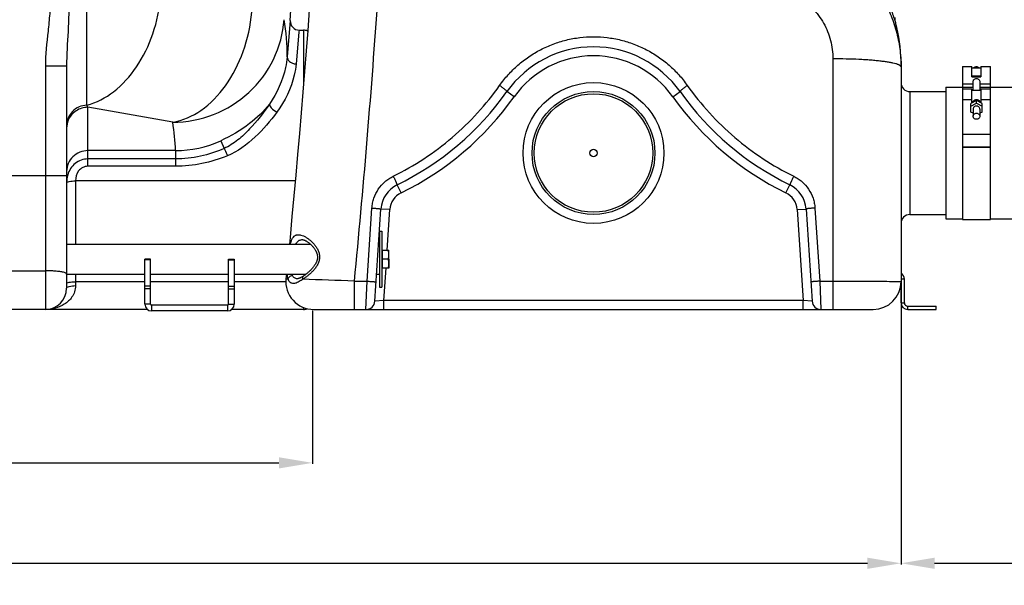
# Model space of a CAD drawing. Units: millimetres. Extents: x -2311 to 3772, y -319 to 3341.
# Drawn here: x 697 to 1578, y 1195 to 1701 of the extents above; entities that cross this region are included whole.
import ezdxf

# ---------------------------------------------------------------- set-up
doc = ezdxf.new("R2010")
doc.units = ezdxf.units.MM
doc.header["$LTSCALE"] = 46.255
doc.header["$PDMODE"] = 3
doc.header["$PDSIZE"] = 0.3125
doc.layers.get('0').update_dxf_attribs({"linetype": 'CONTINUOUS'})
doc.layers.get('Defpoints').update_dxf_attribs({"linetype": 'CONTINUOUS'})
for name, color, linetype in [('02___PRT_ALL_AXES', 7, 'CONTINUOUS'), ('BEZUG', 7, 'CONTINUOUS'), ('BEZUGSACHSEN', 7, 'CONTINUOUS'), ('RUNDUNGEN', 7, 'CONTINUOUS')]:
    doc.layers.add(name, color=color, linetype=linetype)
doc.layers.add('AM_5', color=3, linetype='CONTINUOUS', lineweight=25)
doc.styles.get("Standard").update_dxf_attribs({"font": 'txt', "width": 0.7})
doc.dimstyles.new('AM_DIN$0', dxfattribs={"dimtxt": 3.5, "dimasz": 2.5, "dimexe": 1, "dimexo": 1, "dimgap": 1.5, "dimtad": 1, "dimdsep": 46, "dimtxsty": 'STANDARD', "dimcen": 0, "dimclrd": 256, "dimclre": 256, "dimclrt": 2, "dimadec": 0, "dimazin": 2, "dimtp": 0.1, "dimtm": 0.1, "dimtfac": 0.71, "dimtdec": 3, "dimtmove": 0, "dimatfit": 3, "dimfxl": 1, "dimlwd": -1, "dimlwe": -1, "dimarcsym": 0})

# ---------------------------------------------------------------- blocks, each defined once
blk = doc.blocks.new('*D14')
at = {"layer": 'AM_5', "ltscale": 10, "transparency": 16777216}
for p, q in [((1485.72, 1473.16), (1485.72, 1213.86)), ((-1490.99, 1393.79), (-1490.99, 1213.86)), ((-1460.99, 1214.86), (1455.72, 1214.86))]:
    blk.add_line(p, q, dxfattribs=at)
for points in [[(-1460.99, 1219.86), (-1460.99, 1209.86), (-1490.99, 1214.86)], [(1455.72, 1219.86), (1455.72, 1209.86), (1485.72, 1214.86)]]:
    blk.add_solid(points, dxfattribs=at)
at = {"layer": 'Defpoints', "color": 0, "ltscale": 10, "transparency": 16777216}
for p in [(1485.72, 1474.16), (-1490.99, 1394.79), (1485.72, 1214.86)]:
    blk.add_point(p, dxfattribs=at)
at = {"layer": 'AM_5', "color": 2, "ltscale": 10, "transparency": 16777216, "insert": (-348.64, 1247.36), "char_height": 35, "attachment_point": 5}
blk.add_mtext(' 2977', dxfattribs=at)
blk = doc.blocks.new('*D15')
at = {"layer": 'AM_5', "ltscale": 10, "transparency": 16777216}
for p, q in [((2331.72, 1542.47), (2331.72, 1213.86)), ((1485.72, 1473.16), (1485.72, 1213.86)), ((1515.72, 1214.86), (2301.72, 1214.86))]:
    blk.add_line(p, q, dxfattribs=at)
for points in [[(1515.72, 1219.86), (1515.72, 1209.86), (1485.72, 1214.86)], [(2301.72, 1219.86), (2301.72, 1209.86), (2331.72, 1214.86)]]:
    blk.add_solid(points, dxfattribs=at)
at = {"layer": 'Defpoints', "color": 0, "ltscale": 10, "transparency": 16777216}
for p in [(2331.72, 1543.47), (1485.72, 1474.16), (2331.72, 1214.86)]:
    blk.add_point(p, dxfattribs=at)
at = {"layer": 'AM_5', "color": 2, "ltscale": 10, "transparency": 16777216, "insert": (1908.72, 1247.36), "char_height": 35, "attachment_point": 5}
blk.add_mtext('835', dxfattribs=at)
blk = doc.blocks.new('*D16')
at = {"layer": 'AM_5', "ltscale": 10, "transparency": 16777216}
for p, q in [((959.01, 1440.97), (959.01, 1303.72)), ((-1490.99, 1411.97), (-1490.99, 1303.72)), ((-1460.99, 1304.72), (929.01, 1304.72))]:
    blk.add_line(p, q, dxfattribs=at)
for points in [[(-1460.99, 1309.72), (-1460.99, 1299.72), (-1490.99, 1304.72)], [(929.01, 1309.72), (929.01, 1299.72), (959.01, 1304.72)]]:
    blk.add_solid(points, dxfattribs=at)
at = {"layer": 'Defpoints', "color": 0, "ltscale": 10, "transparency": 16777216}
for p in [(959.01, 1441.97), (-1490.99, 1412.97), (959.01, 1304.72)]:
    blk.add_point(p, dxfattribs=at)
at = {"layer": 'AM_5', "color": 2, "ltscale": 10, "transparency": 16777216, "insert": (-265.99, 1337.22), "char_height": 35, "attachment_point": 5}
blk.add_mtext('2450', dxfattribs=at)
blk = doc.blocks.new('*D27')
at = {"layer": 'AM_5', "ltscale": 10, "transparency": 16777216}
for p, q in [((887.03, 3341.44), (2501.43, 3341.44)), ((2500.43, 1471.77), (2500.43, 3311.44)), ((2042.22, 1441.77), (2501.43, 1441.77))]:
    blk.add_line(p, q, dxfattribs=at)
for points in [[(2495.43, 3311.44), (2505.43, 3311.44), (2500.43, 3341.44)], [(2495.43, 1471.77), (2505.43, 1471.77), (2500.43, 1441.77)]]:
    blk.add_solid(points, dxfattribs=at)
at = {"layer": 'Defpoints', "color": 0, "ltscale": 10, "transparency": 16777216}
for p in [(886.03, 3341.44), (2500.43, 3341.44), (2041.22, 1441.77)]:
    blk.add_point(p, dxfattribs=at)
at = {"layer": 'AM_5', "color": 2, "ltscale": 10, "transparency": 16777216, "insert": (2467.93, 2391.6), "char_height": 35, "attachment_point": 5, "rotation": 90}
blk.add_mtext('1880', dxfattribs=at)

msp = doc.modelspace()

# ---------------------------------------------------------------- linework, layer by layer
at = {"color": 9, "linetype": 'Continuous'}
for p, q in [((757.14, 1624.793), (757.14, 1964.871)), ((947.144, 1691.968), (946.964, 1690.002)), ((951.005, 1691.968), (951.005, 1643.757)), ((946.964, 1690.002), (944.373, 1661.71)), ((739.005, 1659.598), (720.005, 1659.598)), ((720.005, 1659.598), (720.005, 1441.968)), ((1540.721, 1644.024), (1550.221, 1644.024)), ((1540.721, 1640.866), (1550.221, 1640.866)), ((1556.221, 1644.024), (1565.721, 1644.024)), ((1556.221, 1640.866), (1565.721, 1640.866)), ((833.979, 1609.46), (758.005, 1622.856)), ((758.005, 1570.09), (758.005, 1622.856)), ((1549.221, 1629.489), (1540.721, 1629.489)), ((1565.721, 1629.489), (1557.221, 1629.489)), ((876.876, 1592.923), (879.956, 1586.052)), ((836.531, 1584.135), (758.005, 1584.135)), ((836.531, 1584.135), (836.531, 1576.632)), ((836.531, 1576.632), (758.005, 1576.632)), ((836.531, 1570.09), (758.005, 1570.09)), ((836.531, 1576.632), (836.531, 1570.09)), ((669.005, 1561.807), (739.005, 1561.807)), ((943.615, 1556.999), (747.005, 1557.004)), ((747.005, 1557.004), (747.005, 1500.419)), ((814.005, 1486.513), (809.005, 1486.513)), ((884.005, 1486.513), (889.005, 1486.513)), ((688.005, 1476.615), (720.005, 1476.615)), ((747.005, 1473.519), (747.005, 1463.284)), ((809.005, 1466.759), (747.005, 1466.759)), ((814.005, 1462.85), (809.005, 1462.85)), ((884.005, 1466.759), (814.005, 1466.759)), ((884.005, 1462.85), (889.005, 1462.85)), ((935.289, 1466.759), (889.005, 1466.759)), ((1488.721, 1468.969), (1485.721, 1468.969)), ((814.005, 1460.306), (809.005, 1460.306)), ((884.005, 1460.306), (889.005, 1460.306)), ((814.005, 1446.719), (809.005, 1446.719)), ((815.005, 1445.719), (815.005, 1440.719)), ((883.005, 1445.719), (883.005, 1440.719)), ((884.005, 1446.719), (889.005, 1446.719)), ((1485.721, 1447.969), (1488.721, 1447.969)), ((951.005, 1443.709), (951.005, 1441.968)), ((1491.721, 1441.969), (1491.721, 1444.969))]:
    msp.add_line(p, q, dxfattribs=at)
at = {"color": 7, "linetype": 'Continuous'}
for p, q in [((939.161, 1700.503), (936.394, 1668.18)), ((739.005, 1659.598), (739.005, 1460.968)), ((1540.721, 1659.274), (1549.221, 1659.274)), ((1540.721, 1659.274), (1540.721, 1638.989)), ((1549.221, 1650.177), (1549.221, 1659.274)), ((1549.221, 1658.274), (1557.221, 1658.274)), ((1557.221, 1659.274), (1565.721, 1659.274)), ((1557.221, 1659.274), (1557.221, 1650.177)), ((1565.721, 1522.469), (1565.721, 1659.274)), ((1557.221, 1650.661), (1549.221, 1650.661)), ((1549.221, 1650.177), (1557.221, 1650.177)), ((1525.721, 1640.969), (1540.721, 1640.969)), ((1549.221, 1638.989), (1540.721, 1638.989)), ((1540.721, 1638.988), (1540.721, 1522.469)), ((1549.221, 1626.923), (1549.221, 1638.988)), ((1550.221, 1637.989), (1550.221, 1645.759)), ((1556.221, 1645.759), (1556.221, 1637.989)), ((1565.721, 1638.989), (1557.221, 1638.989)), ((1557.221, 1638.988), (1557.221, 1626.923)), ((1565.721, 1640.969), (1605.721, 1640.969)), ((1493.721, 1636.969), (1525.721, 1636.969)), ((1557.221, 1637.989), (1549.221, 1637.989)), ((1553.221, 1629.016), (1548.221, 1626.4)), ((1548.221, 1623.864), (1553.221, 1626.48)), ((1548.221, 1618.631), (1548.221, 1626.4)), ((1558.221, 1626.4), (1553.221, 1629.016)), ((1553.221, 1626.48), (1553.221, 1629.016)), ((1553.221, 1626.48), (1558.221, 1623.864)), ((1558.221, 1618.631), (1558.221, 1626.4)), ((1550.221, 1617.585), (1548.221, 1618.631)), ((1550.221, 1621.248), (1550.221, 1614.908)), ((1556.221, 1621.248), (1556.221, 1614.908)), ((1558.221, 1618.631), (1556.221, 1617.585)), ((1540.721, 1598.701), (1565.721, 1598.701)), ((1565.721, 1587.242), (1540.721, 1587.242)), ((1540.721, 1587.154), (1565.721, 1587.154)), ((1493.721, 1526.969), (1525.721, 1526.969)), ((1525.721, 1522.969), (1540.721, 1522.969)), ((1540.721, 1522.469), (1565.721, 1522.469)), ((1565.721, 1522.969), (1605.721, 1522.969)), ((1019.005, 1511.969), (1021.005, 1511.969)), ((1019.005, 1511.969), (1019.005, 1461.969)), ((1021.005, 1511.969), (1021.005, 1461.969)), ((739.005, 1500.419), (957.19, 1500.419)), ((1018.221, 1500.419), (1019.005, 1500.419)), ((814.005, 1486.969), (809.005, 1486.969)), ((809.005, 1446.719), (809.005, 1486.969)), ((814.005, 1446.719), (814.005, 1486.969)), ((884.005, 1486.969), (889.005, 1486.969)), ((884.005, 1446.719), (884.005, 1486.969)), ((889.005, 1486.969), (889.005, 1446.719)), ((1027.405, 1486.969), (1027.405, 1479.012)), ((739.005, 1473.519), (809.005, 1473.519)), ((814.005, 1473.519), (884.005, 1473.519)), ((889.005, 1473.519), (953.23, 1473.519)), ((1016.467, 1473.519), (1019.005, 1473.519)), ((1485.721, 1447.969), (1485.721, 1466.969)), ((1488.721, 1447.969), (1488.721, 1468.969)), ((1019.005, 1461.969), (1021.005, 1461.969)), ((883.005, 1445.719), (815.005, 1445.719)), ((811.345, 1441.968), (-1482.995, 1441.968)), ((883.005, 1440.719), (815.005, 1440.719)), ((951.005, 1441.968), (886.665, 1441.968)), ((1491.721, 1444.969), (1517.221, 1444.969)), ((1491.721, 1441.969), (1517.221, 1441.969)), ((1517.221, 1441.969), (1517.221, 1444.969))]:
    msp.add_line(p, q, dxfattribs=at)
msp.add_circle((1210.505, 1581.969), 3.329, dxfattribs=at)
for centre, radius, start, end in [((-5676.828, 2143.936), 6630.833, 356.1655241, 3.9907531), ((947.144, 1699.968), 8, 176.161333, 270.000357), ((951.005, 1683.968), 8, 62.575184, 90), ((1482.721, 1468.969), 6, 0, 59.961703), ((720.005, 1460.968), 19, 270, 360), ((815.005, 1446.719), 6, 180, 270), ((815.005, 1446.719), 1, 180, 270), ((883.005, 1446.719), 6, 270, 360), ((883.005, 1446.719), 1, 270, 360), ((1491.721, 1447.969), 6, 180, 270), ((1491.721, 1447.969), 3, 180, 270), ((951.005, 1449.968), 8, 270, 294.038665)]:
    msp.add_arc(centre, radius, start, end, dxfattribs=at)
at = {"color": 9, "linetype": 'Continuous'}
for centre, radius, start, end in [((735.258, 1668.29), 201.136, 359.968743, 9.435988), ((636.489, 1576.773), 200.177, 2.107765, 9.398011), ((836.566, 1680.985), 96.85, 269.979143, 294.596042), ((762.745, 1555.671), 23.72, 163.320378, 171.860913), ((764.655, 1555.394), 25.65, 171.851913, 180.033359)]:
    msp.add_arc(centre, radius, start, end, dxfattribs=at)
for points, knots in [([(724.473, 1722.293), (724.472, 1717.053), (724.013, 1706.569), (721.808, 1685.739), (720.005, 1670.074), (720.005, 1659.598)], [0, 0, 0, 0, 0.250041, 0.5001029, 1, 1, 1, 1]), ([(741.239, 1722.293), (741.239, 1711.742), (740.424, 1690.839), (739.005, 1669.959), (739.005, 1659.598)], [0, 0, 0, 0, 0.5045727, 1, 1, 1, 1]), ([(757.14, 1624.793), (765.756, 1627.029), (783.023, 1636.251), (803.227, 1659.004), (817.586, 1688.607), (822.287, 1710.87), (823.295, 1722.293)], [0, 0, 0, 0, 0.2147301, 0.4573055, 0.7234011, 1, 1, 1, 1]), ([(833.979, 1609.46), (842.983, 1611), (861.432, 1619.369), (883.139, 1642.222), (898.605, 1672.774), (903.637, 1695.998), (904.69, 1707.941)], [0, 0, 0, 0, 0.2125197, 0.4539486, 0.7210608, 1, 1, 1, 1]), ([(833.979, 1609.46), (846.389, 1609.522), (871.394, 1614.29), (903.561, 1634.396), (926.188, 1664.66), (932.768, 1689.049), (933.673, 1701.265)], [0, 0, 0, 0, 0.2514457, 0.5022897, 0.7518137, 1, 1, 1, 1]), ([(936.394, 1668.18), (936.114, 1664.942), (933.786, 1649.883), (927.246, 1635.556), (920.477, 1625.694)], [0, 0, 0, 0, 0.2136767, 1, 1, 1, 1]), ([(936.394, 1668.179), (936.346, 1667.379), (936.756, 1665.638), (938.58, 1663.544), (941.245, 1662.14), (943.31, 1661.752), (944.373, 1661.71)], [0, 0, 0, 0, 0.2130924, 0.4506874, 0.7173357, 1, 1, 1, 1]), ([(944.373, 1661.71), (944.064, 1658.339), (941.523, 1642.914), (934.396, 1628.367), (927.182, 1618.511)], [0, 0, 0, 0, 0.2170166, 1, 1, 1, 1]), ([(757.14, 1624.793), (754.745, 1624.686), (749.963, 1623.571), (743.956, 1619.415), (739.944, 1613.368), (739.005, 1608.613), (739.005, 1606.268)], [0, 0, 0, 0, 0.2527899, 0.5038896, 0.7527315, 1, 1, 1, 1]), ([(758.005, 1622.856), (754.332, 1622.856), (746.85, 1620.676), (741.862, 1614.664), (740.451, 1611.306)], [0, 0, 0, 0, 0.5020388, 1, 1, 1, 1]), ([(758.005, 1622.856), (757.931, 1623.004), (757.623, 1623.641), (757.343, 1624.291), (757.14, 1624.793)], [0, 0, 0, 0, 0.2338715, 1, 1, 1, 1]), ([(920.477, 1625.694), (915.369, 1619.157), (902.004, 1606.31), (885.985, 1597.088), (876.877, 1592.923)], [0, 0, 0, 0, 0.4530594, 1, 1, 1, 1]), ([(920.476, 1625.693), (915.162, 1617.846), (906.288, 1606.544), (892.488, 1593.331), (884.347, 1587.99), (879.956, 1586.051)], [0, 0, 0, 0, 0.4966338, 0.7484503, 1, 1, 1, 1]), ([(920.474, 1625.689), (920.347, 1625.239), (920.863, 1623.944), (922.974, 1621.408), (925.358, 1619.596), (927.182, 1618.511)], [0, 0, 0, 0, 0.1386678, 0.370196, 1, 1, 1, 1]), ([(927.182, 1618.511), (921.367, 1610.566), (908.371, 1595.524), (892.081, 1583.29), (882.834, 1579.46)], [0, 0, 0, 0, 0.4958874, 1, 1, 1, 1]), ([(758.005, 1584.135), (755.535, 1584.135), (750.553, 1583.167), (744.24, 1579.012), (739.999, 1572.794), (739.005, 1567.859), (739.005, 1565.424)], [0, 0, 0, 0, 0.2517967, 0.5024997, 0.7517395, 1, 1, 1, 1]), ([(879.956, 1586.052), (873.142, 1583.045), (858.914, 1578.288), (843.976, 1576.633), (836.531, 1576.632)], [0, 0, 0, 0, 0.5000716, 1, 1, 1, 1]), ([(882.834, 1579.46), (875.522, 1576.436), (860.307, 1571.711), (844.442, 1570.091), (836.531, 1570.09)], [0, 0, 0, 0, 0.5000469, 1, 1, 1, 1]), ([(879.957, 1586.052), (880.125, 1585.656), (881.072, 1583.453), (882.038, 1581.259), (882.834, 1579.46)], [0, 0, 0, 0, 0.1794394, 1, 1, 1, 1]), ([(758.005, 1576.632), (753.987, 1576.635), (745.718, 1573.641), (741.183, 1566.332), (740.023, 1562.479)], [0, 0, 0, 0, 0.499631, 1, 1, 1, 1]), ([(758.005, 1570.09), (756.424, 1570.091), (753.213, 1569.3), (748.304, 1565.091), (747.039, 1560.112), (747.007, 1557.004)], [0, 0, 0, 0, 0.2522121, 0.5043157, 1, 1, 1, 1]), ([(739.005, 1555.379), (739.005, 1555.662), (739.992, 1556.198), (741.559, 1556.544), (744.11, 1556.894), (745.985, 1556.98), (747.005, 1556.999)], [0, 0, 0, 0, 0.1016687, 0.3181447, 0.6328631, 1, 1, 1, 1]), ([(728.631, 1476.294), (727.948, 1476.348), (725.077, 1476.541), (722.198, 1476.615), (720.005, 1476.615)], [0, 0, 0, 0, 0.2379641, 1, 1, 1, 1]), ([(739.005, 1473.672), (739.005, 1474.029), (737.891, 1474.788), (735.889, 1475.316), (732.579, 1475.938), (730.058, 1476.182), (728.631, 1476.294)], [0, 0, 0, 0, 0.0978836, 0.3002053, 0.6074589, 1, 1, 1, 1]), ([(747.005, 1463.284), (747.005, 1461.438), (746.4, 1457.846), (743.32, 1451.782), (737.336, 1446.3), (728.87, 1442.729), (722.929, 1441.969), (720.005, 1441.968)], [0, 0, 0, 0, 0.1460652, 0.2821658, 0.5322437, 0.7686821, 1, 1, 1, 1]), ([(739.005, 1465.37), (739.005, 1465.639), (740.031, 1466.113), (740.76, 1466.25), (741.348, 1466.352)], [0, 0, 0, 0, 0.3108915, 1, 1, 1, 1]), ([(739.005, 1460.968), (739.005, 1461.327), (739.829, 1462.147), (742.513, 1463.022), (745.106, 1463.284), (747.005, 1463.284)], [0, 0, 0, 0, 0.1241218, 0.3421531, 1, 1, 1, 1]), ([(741.348, 1466.352), (741.75, 1466.422), (743.625, 1466.679), (745.521, 1466.759), (747.005, 1466.759)], [0, 0, 0, 0, 0.2156694, 1, 1, 1, 1])]:
    msp.add_open_spline(points, degree=3, knots=knots, dxfattribs=at)
at = {"color": 7, "linetype": 'Continuous'}
for points, knots in [([(1553.221, 1659.105), (1552.765, 1659.105), (1551.857, 1658.964), (1551.037, 1658.546), (1550.679, 1658.279)], [0, 0, 0, 0, 0.5049602, 1, 1, 1, 1]), ([(1555.762, 1658.279), (1555.404, 1658.546), (1554.584, 1658.964), (1553.676, 1659.105), (1553.221, 1659.105)], [0, 0, 0, 0, 0.4950454, 1, 1, 1, 1]), ([(1550.221, 1645.759), (1550.221, 1646.126), (1550.392, 1646.881), (1551.054, 1647.839), (1552.038, 1648.517), (1553.221, 1648.767), (1554.404, 1648.517), (1555.387, 1647.839), (1556.049, 1646.881), (1556.221, 1646.126), (1556.221, 1645.759)], [0, 0, 0, 0, 0.1194848, 0.2445302, 0.3720093, 0.5000029, 0.6279932, 0.7554676, 0.8805142, 1, 1, 1, 1]), ([(1550.214, 1628.288), (1550.127, 1628.197), (1549.8, 1627.824), (1549.55, 1627.383), (1549.423, 1627.035)], [0, 0, 0, 0, 0.2541123, 1, 1, 1, 1]), ([(1553.221, 1629.522), (1552.66, 1629.522), (1551.544, 1629.309), (1550.593, 1628.679), (1550.214, 1628.288)], [0, 0, 0, 0, 0.5072146, 1, 1, 1, 1]), ([(1553.221, 1623.966), (1552.832, 1623.966), (1552.056, 1623.829), (1551.061, 1623.235), (1550.383, 1622.332), (1550.221, 1621.603), (1550.221, 1621.248)], [0, 0, 0, 0, 0.2612582, 0.5160372, 0.7614291, 1, 1, 1, 1]), ([(1556.227, 1628.288), (1555.848, 1628.679), (1554.897, 1629.309), (1553.781, 1629.522), (1553.221, 1629.522)], [0, 0, 0, 0, 0.4927908, 1, 1, 1, 1]), ([(1556.221, 1621.248), (1556.221, 1621.603), (1556.058, 1622.332), (1555.38, 1623.235), (1554.385, 1623.829), (1553.609, 1623.966), (1553.221, 1623.966)], [0, 0, 0, 0, 0.2385708, 0.4839627, 0.7387417, 1, 1, 1, 1]), ([(1557.018, 1627.036), (1556.976, 1627.151), (1556.781, 1627.607), (1556.486, 1628.02), (1556.227, 1628.288)], [0, 0, 0, 0, 0.2475081, 1, 1, 1, 1]), ([(1550.221, 1614.908), (1550.221, 1615.263), (1550.383, 1615.993), (1551.061, 1616.895), (1552.056, 1617.49), (1552.832, 1617.627), (1553.221, 1617.627)], [0, 0, 0, 0, 0.2385708, 0.4839627, 0.7387417, 1, 1, 1, 1]), ([(1553.221, 1612.189), (1552.832, 1612.189), (1552.056, 1612.326), (1551.061, 1612.921), (1550.383, 1613.824), (1550.221, 1614.553), (1550.221, 1614.908)], [0, 0, 0, 0, 0.2612582, 0.5160372, 0.7614291, 1, 1, 1, 1]), ([(1553.221, 1617.627), (1553.609, 1617.627), (1554.385, 1617.49), (1555.38, 1616.895), (1556.058, 1615.993), (1556.221, 1615.263), (1556.221, 1614.908)], [0, 0, 0, 0, 0.2612582, 0.5160372, 0.7614291, 1, 1, 1, 1]), ([(1556.221, 1614.908), (1556.221, 1614.553), (1556.058, 1613.824), (1555.38, 1612.921), (1554.385, 1612.326), (1553.609, 1612.189), (1553.221, 1612.189)], [0, 0, 0, 0, 0.2385708, 0.4839627, 0.7387417, 1, 1, 1, 1])]:
    msp.add_open_spline(points, degree=3, knots=knots, dxfattribs=at)
at = {"color": 9, "linetype": 'Continuous'}
msp.add_open_spline([(740.451, 1611.306), (739.509, 1609.06), (739.005, 1606.58), (739.005, 1604.145)], degree=3, dxfattribs=at)
at = {"layer": '02___PRT_ALL_AXES', "color": 7, "linetype": 'Continuous'}
msp.add_line((947.144, 1691.968), (951.005, 1691.968), dxfattribs=at)
at = {"layer": 'BEZUG', "color": 7, "linetype": 'Continuous'}
for p, q in [((1021.605, 1494.969), (1027.405, 1494.969)), ((1027.405, 1478.969), (1027.405, 1494.969)), ((1026.691, 1486.969), (1021.605, 1486.969)), ((1027.405, 1478.969), (1021.605, 1478.969))]:
    msp.add_line(p, q, dxfattribs=at)
for points, knots in [([(1027.405, 1490.969), (1027.405, 1491.307), (1027.372, 1491.985), (1027.177, 1493.332), (1026.906, 1494.322), (1026.691, 1494.969)], [0, 0, 0, 0, 0.2489238, 0.4983967, 1, 1, 1, 1]), ([(1026.691, 1486.969), (1026.906, 1487.616), (1027.177, 1488.605), (1027.372, 1489.952), (1027.405, 1490.63), (1027.405, 1490.969)], [0, 0, 0, 0, 0.5015947, 0.751071, 1, 1, 1, 1]), ([(1027.405, 1482.969), (1027.405, 1483.307), (1027.372, 1483.985), (1027.177, 1485.332), (1026.906, 1486.322), (1026.691, 1486.969)], [0, 0, 0, 0, 0.2489238, 0.4983967, 1, 1, 1, 1]), ([(1026.691, 1478.969), (1026.906, 1479.616), (1027.177, 1480.605), (1027.372, 1481.952), (1027.405, 1482.63), (1027.405, 1482.969)], [0, 0, 0, 0, 0.5015947, 0.751071, 1, 1, 1, 1])]:
    msp.add_open_spline(points, degree=3, knots=knots, dxfattribs=at)
at = {"layer": 'BEZUGSACHSEN', "color": 7, "linetype": 'Continuous'}
for p, q in [((1525.721, 1640.969), (1525.721, 1522.969)), ((1493.721, 1636.969), (1525.721, 1636.969)), ((1493.721, 1526.969), (1525.721, 1526.969)), ((1021.605, 1494.284), (1021.005, 1494.284)), ((1021.605, 1478.969), (1021.605, 1494.969)), ((1021.605, 1479.654), (1021.005, 1479.654))]:
    msp.add_line(p, q, dxfattribs=at)
at = {"layer": 'RUNDUNGEN', "color": 7, "linetype": 'Continuous'}
for p, q in [((1480.753, 1698.57), (1480.775, 1698.495)), ((1485.721, 1664.112), (1485.721, 1466.969)), ((1014.899, 1449.448), (1020.27, 1531.859)), ((1400.74, 1531.859), (1406.112, 1449.448)), ((949.966, 1504.469), (949.967, 1504.469)), ((935.692, 1473.519), (935.289, 1469.46)), ((945.586, 1469.469), (945.586, 1469.469)), ((960.165, 1441.969), (1460.721, 1441.969))]:
    msp.add_line(p, q, dxfattribs=at)
at = {"layer": 'RUNDUNGEN', "color": 9, "linetype": 'Continuous'}
for p, q in [((1424.721, 1666.221), (1424.721, 1441.969)), ((1139.568, 1632.337), (1133.046, 1636.969)), ((1281.442, 1632.337), (1287.965, 1636.969)), ((1493.721, 1636.969), (1493.721, 1526.969)), ((1038.308, 1546.338), (1034.794, 1553.525)), ((1382.702, 1546.338), (1386.217, 1553.525)), ((1008.038, 1467.3), (1012.287, 1532.759)), ((1028.253, 1531.338), (1020.27, 1531.859)), ((1025.883, 1494.969), (1028.253, 1531.338)), ((1392.757, 1531.338), (1400.74, 1531.859)), ((1392.757, 1531.338), (1398.061, 1449.969)), ((1408.723, 1532.759), (1412.972, 1467.3)), ((1022.949, 1449.969), (1024.84, 1478.969)), ((996.297, 1467.3), (1008.038, 1467.3)), ((996.297, 1467.3), (996.297, 1441.969)), ((1006.915, 1441.969), (1008.038, 1467.3)), ((1412.972, 1467.3), (1424.721, 1467.3)), ((1412.972, 1467.3), (1414.095, 1441.969)), ((1022.949, 1449.969), (1014.899, 1449.448)), ((1398.061, 1449.969), (1022.949, 1449.969)), ((1022.949, 1441.969), (1022.949, 1449.969)), ((1398.061, 1441.969), (1398.061, 1449.969)), ((1406.112, 1449.448), (1398.061, 1449.969))]:
    msp.add_line(p, q, dxfattribs=at)
at = {"layer": 'RUNDUNGEN', "color": 7, "linetype": 'Continuous'}
for points in [[(956.08, 1710.146), (954.725, 1691.739), (953.329, 1673.304), (951.892, 1654.844), (950.414, 1636.361), (948.894, 1617.857), (947.333, 1599.334), (945.732, 1580.793), (944.09, 1562.237), (942.407, 1543.667), (940.684, 1525.086), (938.92, 1506.495), (938.331, 1500.419)], [(949.967, 1504.469), (950.036, 1504.468), (950.196, 1504.458), (950.375, 1504.438), (950.574, 1504.406), (950.791, 1504.36), (951.027, 1504.299), (951.282, 1504.223), (951.557, 1504.129), (951.852, 1504.015), (952.169, 1503.881), (952.509, 1503.724), (952.871, 1503.542), (953.259, 1503.331), (953.669, 1503.093), (954.098, 1502.827), (954.538, 1502.536), (954.983, 1502.224), (955.428, 1501.895), (955.867, 1501.554), (956.299, 1501.2), (956.725, 1500.836), (957.145, 1500.461)], [(957.145, 1500.461), (957.557, 1500.076), (957.962, 1499.68), (958.361, 1499.274), (958.751, 1498.859), (959.131, 1498.435), (959.5, 1498.006), (959.856, 1497.572), (960.197, 1497.135), (960.521, 1496.699), (960.827, 1496.266), (961.112, 1495.84), (961.377, 1495.423), (961.617, 1495.023), (961.837, 1494.634), (962.042, 1494.251), (962.232, 1493.872), (962.41, 1493.49), (962.576, 1493.107), (962.729, 1492.724), (962.869, 1492.34), (962.995, 1491.959), (963.107, 1491.58), (963.204, 1491.204), (963.286, 1490.833), (963.355, 1490.465), (963.409, 1490.102), (963.45, 1489.744), (963.478, 1489.39), (963.492, 1489.042), (963.495, 1488.699), (963.486, 1488.362), (963.465, 1488.031), (963.434, 1487.706), (963.409, 1487.495)], [(963.409, 1487.495), (963.376, 1487.268), (963.314, 1486.908), (963.238, 1486.544), (963.148, 1486.177), (963.044, 1485.806), (962.926, 1485.431), (962.793, 1485.053), (962.646, 1484.671), (962.485, 1484.285), (962.309, 1483.896), (962.117, 1483.503), (961.911, 1483.106), (961.69, 1482.706), (961.454, 1482.302), (961.204, 1481.896), (960.939, 1481.489), (960.661, 1481.08), (960.369, 1480.669), (960.064, 1480.258), (959.746, 1479.847), (959.416, 1479.434), (959.072, 1479.022), (958.715, 1478.609), (958.346, 1478.195), (957.965, 1477.782), (957.572, 1477.371), (957.168, 1476.961), (956.755, 1476.554), (956.333, 1476.151), (955.903, 1475.752), (955.465, 1475.358), (955.018, 1474.968), (954.562, 1474.581), (954.096, 1474.198), (953.619, 1473.819), (953.133, 1473.443), (952.635, 1473.072), (952.126, 1472.706), (951.606, 1472.345), (951.165, 1472.051)], [(951.165, 1472.051), (950.778, 1471.799), (950.32, 1471.508), (949.887, 1471.241), (949.477, 1470.996), (949.089, 1470.774), (948.723, 1470.572), (948.376, 1470.39), (948.048, 1470.227), (947.739, 1470.082), (947.448, 1469.955), (947.175, 1469.845), (946.919, 1469.751), (946.68, 1469.672), (946.46, 1469.607), (946.257, 1469.557), (946.073, 1469.519), (945.908, 1469.492), (945.763, 1469.476), (945.637, 1469.469), (945.586, 1469.469)]]:
    msp.add_lwpolyline(points, dxfattribs=at)
at = {"layer": 'RUNDUNGEN', "color": 9, "linetype": 'Continuous'}
for radius in [63, 53]:
    msp.add_circle((1210.505, 1581.969), radius, dxfattribs=at)
at = {"layer": 'RUNDUNGEN', "color": 7, "linetype": 'Continuous'}
msp.add_circle((1210.505, 1581.969), 55, dxfattribs=at)
for centre, radius, start, end in [((1497.086, 1703.286), 17, 180.000003, 196.369284), ((1363.721, 1664.112), 122, 0, 16.36928), ((1210.505, 1581.969), 95, 35.37654, 144.62346), ((1493.721, 1644.969), 8, 180, 270), ((920.031, 1788.219), 261.251, 296.058147, 324.62346), ((1500.98, 1788.219), 261.251, 215.37654, 243.941853), ((1046.215, 1530.168), 26, 116.058147, 176.270651), ((1374.795, 1530.168), 26, 3.729349, 63.941853), ((1493.721, 1518.969), 8, 90, 180), ((960.165, 1466.969), 25, 174.281118, 270), ((1460.721, 1466.969), 25, 270, 360), ((1006.915, 1449.969), 8, 270, 356.270651), ((1414.095, 1449.969), 8, 183.729349, 270)]:
    msp.add_arc(centre, radius, start, end, dxfattribs=at)
at = {"layer": 'RUNDUNGEN', "color": 9, "linetype": 'Continuous'}
for centre, radius, start, end in [((1210.505, 1581.969), 87, 35.37654, 144.62346), ((920.031, 1788.219), 269.251, 296.058147, 324.62346), ((1500.98, 1788.219), 269.251, 215.37654, 243.941853), ((1046.215, 1530.168), 18, 116.058147, 176.270651), ((1374.795, 1530.168), 18, 3.729349, 63.941853), ((591.746, -8616.149), 10091.561, 87.7025072, 87.9634791)]:
    msp.add_arc(centre, radius, start, end, dxfattribs=at)
for points, knots in [([(1030.61, 1955.147), (1028.879, 1915.077), (1024.828, 1834.413), (1017.08, 1712.86), (1007.644, 1590.291), (1000.263, 1508.348), (996.297, 1467.3)], [0, 0, 0, 0, 0.2460047, 0.4953719, 0.7470536, 1, 1, 1, 1]), ([(1422.796, 1766.001), (1427.536, 1763.372), (1436.676, 1757.475), (1449.079, 1746.892), (1459.966, 1734.756), (1469.145, 1721.285), (1476.456, 1706.717), (1481.772, 1691.308), (1484.999, 1675.334), (1485.721, 1664.486), (1485.721, 1659.068)], [0, 0, 0, 0, 0.1250545, 0.2500844, 0.3750922, 0.5000825, 0.6250616, 0.7500365, 0.875014, 1, 1, 1, 1]), ([(1393.258, 1721.565), (1395.672, 1720.179), (1400.312, 1717.071), (1406.563, 1711.513), (1412.009, 1705.174), (1416.568, 1698.179), (1420.176, 1690.656), (1422.787, 1682.735), (1424.368, 1674.546), (1424.721, 1668.994), (1424.721, 1666.221)], [0, 0, 0, 0, 0.1253464, 0.2505424, 0.3756027, 0.5005543, 0.6254322, 0.7502748, 0.8751194, 1, 1, 1, 1]), ([(1126.523, 1642.439), (1128.882, 1645.775), (1134.001, 1652.175), (1142.763, 1660.795), (1152.492, 1668.319), (1163.054, 1674.635), (1174.3, 1679.651), (1186.071, 1683.29), (1198.198, 1685.496), (1210.505, 1686.236), (1222.812, 1685.496), (1234.939, 1683.29), (1246.71, 1679.651), (1257.957, 1674.635), (1268.518, 1668.319), (1278.248, 1660.795), (1287.009, 1652.175), (1292.129, 1645.775), (1294.488, 1642.439)], [0, 0, 0, 0, 0.0623842, 0.1247946, 0.1872397, 0.2497245, 0.3122495, 0.3748103, 0.437398, 0.5, 0.562602, 0.6251897, 0.6877505, 0.7502755, 0.8127603, 0.8752054, 0.9376158, 1, 1, 1, 1]), ([(1485.721, 1659.068), (1485.721, 1659.188), (1485.662, 1659.447), (1485.42, 1659.805), (1485.04, 1660.153), (1484.519, 1660.495), (1483.858, 1660.834), (1483.057, 1661.169), (1482.116, 1661.499), (1480.597, 1661.957), (1478.36, 1662.498), (1475.288, 1663.089), (1471.73, 1663.644), (1467.721, 1664.158), (1463.299, 1664.624), (1458.505, 1665.037), (1453.386, 1665.395), (1446.058, 1665.799), (1436.472, 1666.133), (1428.688, 1666.221), (1424.721, 1666.221)], [0, 0, 0, 0, 0.0057585, 0.0124013, 0.0205225, 0.0304438, 0.0423286, 0.0562565, 0.0722611, 0.0903477, 0.1326958, 0.1830568, 0.2410367, 0.3061361, 0.3777698, 0.455279, 0.5379415, 0.6249816, 0.8088703, 1, 1, 1, 1]), ([(1031.28, 1561.21), (1040.744, 1565.858), (1059.108, 1576.349), (1084.452, 1595.381), (1107.214, 1617.399), (1120.45, 1633.85), (1126.523, 1642.439)], [0, 0, 0, 0, 0.2502598, 0.5003977, 0.7503424, 1, 1, 1, 1]), ([(1126.523, 1642.439), (1126.967, 1642.127), (1127.836, 1641.505), (1129.088, 1640.576), (1130.234, 1639.691), (1131.228, 1638.886), (1131.937, 1638.275), (1132.394, 1637.848), (1132.653, 1637.59), (1132.848, 1637.373), (1132.969, 1637.218), (1133.029, 1637.113), (1133.057, 1637.046), (1133.061, 1636.991), (1133.046, 1636.969)], [0, 0, 0, 0, 0.1896512, 0.3738286, 0.5449617, 0.6960379, 0.820914, 0.8719269, 0.9146459, 0.9487101, 0.9739344, 0.9832735, 0.9905399, 1, 1, 1, 1]), ([(1294.488, 1642.439), (1294.044, 1642.127), (1293.174, 1641.505), (1291.922, 1640.576), (1290.776, 1639.691), (1289.782, 1638.886), (1289.074, 1638.275), (1288.616, 1637.848), (1288.358, 1637.59), (1288.162, 1637.373), (1288.042, 1637.218), (1287.982, 1637.113), (1287.953, 1637.046), (1287.949, 1636.991), (1287.965, 1636.969)], [0, 0, 0, 0, 0.1896512, 0.3738286, 0.5449617, 0.6960379, 0.820914, 0.8719269, 0.9146459, 0.9487101, 0.9739344, 0.9832735, 0.9905399, 1, 1, 1, 1]), ([(1294.488, 1642.439), (1300.561, 1633.85), (1313.796, 1617.399), (1336.558, 1595.381), (1361.902, 1576.349), (1380.266, 1565.858), (1389.731, 1561.21)], [0, 0, 0, 0, 0.2496576, 0.4996023, 0.7497402, 1, 1, 1, 1]), ([(1012.287, 1532.759), (1012.384, 1534.247), (1012.772, 1537.215), (1014.312, 1542.987), (1017.633, 1549.752), (1022.602, 1555.421), (1027.344, 1559.057), (1029.94, 1560.552), (1031.28, 1561.21)], [0, 0, 0, 0, 0.1251112, 0.2502167, 0.4998996, 0.749634, 0.8748047, 1, 1, 1, 1]), ([(1031.28, 1561.21), (1031.518, 1560.725), (1031.985, 1559.767), (1032.657, 1558.368), (1033.185, 1557.252), (1033.572, 1556.421), (1033.83, 1555.861), (1034.061, 1555.352), (1034.264, 1554.897), (1034.436, 1554.503), (1034.576, 1554.173), (1034.682, 1553.91), (1034.748, 1553.734), (1034.782, 1553.63), (1034.795, 1553.577), (1034.801, 1553.547), (1034.798, 1553.527), (1034.794, 1553.525)], [0, 0, 0, 0, 0.1917486, 0.3777826, 0.5504412, 0.6295042, 0.702618, 0.7690291, 0.8280539, 0.8790858, 0.9216031, 0.9551755, 0.9794752, 0.988081, 0.9943123, 0.9982028, 1, 1, 1, 1]), ([(1389.731, 1561.21), (1389.493, 1560.725), (1389.026, 1559.767), (1388.353, 1558.368), (1387.825, 1557.252), (1387.439, 1556.421), (1387.181, 1555.861), (1386.949, 1555.352), (1386.746, 1554.897), (1386.574, 1554.503), (1386.434, 1554.173), (1386.328, 1553.91), (1386.262, 1553.734), (1386.229, 1553.63), (1386.216, 1553.577), (1386.21, 1553.547), (1386.212, 1553.527), (1386.217, 1553.525)], [0, 0, 0, 0, 0.1917486, 0.3777826, 0.5504412, 0.6295042, 0.702618, 0.7690291, 0.8280539, 0.8790858, 0.9216031, 0.9551755, 0.9794752, 0.988081, 0.9943123, 0.9982028, 1, 1, 1, 1]), ([(1389.731, 1561.21), (1391.071, 1560.552), (1393.666, 1559.057), (1398.409, 1555.421), (1403.377, 1549.752), (1406.699, 1542.987), (1408.238, 1537.215), (1408.627, 1534.247), (1408.723, 1532.759)], [0, 0, 0, 0, 0.1251953, 0.250366, 0.5001004, 0.7497833, 0.8748887, 1, 1, 1, 1]), ([(1012.287, 1532.759), (1012.807, 1532.725), (1013.828, 1532.654), (1015.309, 1532.537), (1016.674, 1532.414), (1017.713, 1532.307), (1018.447, 1532.221), (1018.912, 1532.161), (1019.313, 1532.104), (1019.647, 1532.049), (1019.907, 1531.999), (1020.102, 1531.95), (1020.209, 1531.916), (1020.271, 1531.877), (1020.27, 1531.859)], [0, 0, 0, 0, 0.1941399, 0.3809257, 0.5531699, 0.7042525, 0.7700102, 0.8283843, 0.8788208, 0.9208476, 0.9540864, 0.9782738, 0.9933384, 1, 1, 1, 1]), ([(1408.723, 1532.759), (1408.203, 1532.725), (1407.182, 1532.654), (1405.701, 1532.537), (1404.337, 1532.414), (1403.297, 1532.307), (1402.563, 1532.221), (1402.098, 1532.161), (1401.697, 1532.104), (1401.363, 1532.049), (1401.103, 1531.999), (1400.908, 1531.95), (1400.802, 1531.916), (1400.739, 1531.877), (1400.74, 1531.859)], [0, 0, 0, 0, 0.1941399, 0.3809257, 0.5531699, 0.7042525, 0.7700102, 0.8283843, 0.8788208, 0.9208476, 0.9540864, 0.9782738, 0.9933384, 1, 1, 1, 1]), ([(939.222, 1500.42), (939.471, 1501.445), (939.889, 1502.907), (940.64, 1504.696), (941.409, 1506.119), (942.356, 1507.304), (943.49, 1508.127), (944.385, 1508.55), (945.344, 1508.802), (946.362, 1508.891), (947.432, 1508.826), (948.972, 1508.536), (951.005, 1507.803), (952.568, 1506.962), (953.369, 1506.472)], [0, 0, 0, 0, 0.1623256, 0.2334279, 0.2981468, 0.4113743, 0.4627574, 0.5126996, 0.5628666, 0.6147055, 0.6693146, 0.7274258, 0.8554741, 1, 1, 1, 1]), ([(944.181, 1500.419), (944.43, 1500.94), (944.967, 1501.895), (945.999, 1503.089), (947.21, 1503.923), (948.112, 1504.231), (948.569, 1504.328)], [0, 0, 0, 0, 0.2841015, 0.5367574, 0.7702684, 1, 1, 1, 1]), ([(948.569, 1504.328), (948.681, 1504.352), (949.142, 1504.436), (949.612, 1504.469), (949.966, 1504.469)], [0, 0, 0, 0, 0.24491, 1, 1, 1, 1]), ([(953.369, 1506.472), (954.061, 1506.049), (955.453, 1505.102), (957.477, 1503.46), (959.476, 1501.54), (961.39, 1499.329), (963.13, 1496.796), (964.545, 1493.907), (965.243, 1491.219), (965.386, 1488.965), (965.307, 1487.821), (965.23, 1487.253)], [0, 0, 0, 0, 0.1023577, 0.212112, 0.3287012, 0.4516567, 0.5806658, 0.7155381, 0.8558209, 0.9276572, 1, 1, 1, 1]), ([(965.23, 1487.253), (965.08, 1486.142), (964.498, 1483.974), (963.011, 1481.024), (961.163, 1478.395), (959.117, 1476.055), (956.969, 1473.967), (954.777, 1472.108), (952.586, 1470.467), (951.101, 1469.488), (950.365, 1469.038)], [0, 0, 0, 0, 0.1390252, 0.2754647, 0.4081423, 0.5366219, 0.6605635, 0.7795228, 0.8929109, 1, 1, 1, 1]), ([(937.231, 1469.452), (937.042, 1470.057), (936.758, 1471.408), (936.636, 1472.778), (936.595, 1473.517)], [0, 0, 0, 0, 0.4611016, 1, 1, 1, 1]), ([(937.231, 1469.452), (937.332, 1469.836), (937.697, 1470.593), (938.596, 1471.504), (939.76, 1472.145), (940.639, 1472.349), (941.084, 1472.388)], [0, 0, 0, 0, 0.2322459, 0.479741, 0.7384086, 1, 1, 1, 1]), ([(941.084, 1472.388), (941.053, 1472.476), (940.931, 1472.846), (940.837, 1473.226), (940.777, 1473.517)], [0, 0, 0, 0, 0.2390901, 1, 1, 1, 1]), ([(945.586, 1469.469), (945.102, 1469.469), (944.153, 1469.565), (942.826, 1470.092), (941.725, 1471.043), (941.252, 1471.913), (941.084, 1472.388)], [0, 0, 0, 0, 0.2533453, 0.4938535, 0.7362513, 1, 1, 1, 1]), ([(950.365, 1469.038), (950.291, 1469.348), (950.207, 1469.954), (950.295, 1470.823), (950.607, 1471.557), (950.966, 1471.92), (951.165, 1472.051)], [0, 0, 0, 0, 0.2891821, 0.5502606, 0.7839014, 1, 1, 1, 1]), ([(935.289, 1469.46), (935.29, 1469.463), (935.304, 1469.465), (935.324, 1469.469), (935.365, 1469.471), (935.418, 1469.473), (935.487, 1469.475), (935.609, 1469.476), (935.799, 1469.476), (936.072, 1469.474), (936.406, 1469.469), (936.799, 1469.462), (937.081, 1469.456), (937.231, 1469.452)], [0, 0, 0, 0, 0.0046775, 0.016779, 0.0366109, 0.0642198, 0.0996153, 0.1427964, 0.2524891, 0.3932037, 0.5648105, 0.7671503, 1, 1, 1, 1]), ([(948.075, 1467.467), (947.478, 1467.088), (946.325, 1466.407), (944.592, 1465.626), (942.947, 1465.189), (941.395, 1465.147), (939.967, 1465.554), (938.735, 1466.438), (937.773, 1467.776), (937.379, 1468.86), (937.231, 1469.452)], [0, 0, 0, 0, 0.1572988, 0.2974894, 0.4217453, 0.5334741, 0.6388313, 0.7462189, 0.8643217, 1, 1, 1, 1]), ([(950.365, 1469.038), (950.17, 1468.896), (949.418, 1468.356), (948.653, 1467.834), (948.075, 1467.467)], [0, 0, 0, 0, 0.2599841, 1, 1, 1, 1]), ([(1008.038, 1467.3), (1008.558, 1467.266), (1009.577, 1467.198), (1011.056, 1467.096), (1012.225, 1467.012), (1013.089, 1466.947), (1013.667, 1466.902), (1014.192, 1466.86), (1014.657, 1466.822), (1015.058, 1466.787), (1015.351, 1466.76), (1015.55, 1466.74), (1015.673, 1466.727), (1015.777, 1466.716), (1015.863, 1466.705), (1015.929, 1466.696), (1015.979, 1466.688), (1016.003, 1466.681), (1016.022, 1466.677), (1016.021, 1466.673)], [0, 0, 0, 0, 0.1949671, 0.3824686, 0.5552917, 0.6340926, 0.70679, 0.7726833, 0.8311378, 0.8815908, 0.9235572, 0.9412289, 0.9566346, 0.9697382, 0.980509, 0.9889231, 0.9949648, 0.9986323, 1, 1, 1, 1]), ([(1412.972, 1467.3), (1412.453, 1467.266), (1411.434, 1467.198), (1409.955, 1467.096), (1408.785, 1467.012), (1407.922, 1466.947), (1407.343, 1466.902), (1406.818, 1466.86), (1406.353, 1466.822), (1405.952, 1466.787), (1405.659, 1466.76), (1405.46, 1466.74), (1405.337, 1466.727), (1405.233, 1466.716), (1405.147, 1466.705), (1405.082, 1466.696), (1405.031, 1466.688), (1405.007, 1466.681), (1404.989, 1466.677), (1404.989, 1466.673)], [0, 0, 0, 0, 0.1949671, 0.3824686, 0.5552917, 0.6340926, 0.7067899, 0.7726832, 0.8311378, 0.8815908, 0.9235572, 0.9412289, 0.9566346, 0.9697382, 0.980509, 0.9889231, 0.9949648, 0.9986322, 1, 1, 1, 1]), ([(1424.721, 1467.3), (1434.939, 1467.3), (1449.379, 1467.283), (1467.048, 1467.213), (1474.498, 1467.165), (1477.725, 1467.134)], [0, 0, 0, 0, 0.5783275, 0.8173221, 1, 1, 1, 1]), ([(1477.725, 1467.134), (1478.339, 1467.128), (1479.49, 1467.116), (1481.1, 1467.097), (1482.295, 1467.08), (1483.131, 1467.066), (1483.667, 1467.055), (1484.142, 1467.045), (1484.553, 1467.034), (1484.903, 1467.024), (1485.189, 1467.013), (1485.388, 1467.004), (1485.516, 1466.996), (1485.588, 1466.991), (1485.643, 1466.986), (1485.685, 1466.981), (1485.706, 1466.976), (1485.721, 1466.972), (1485.721, 1466.969)], [0, 0, 0, 0, 0.2302163, 0.4317282, 0.6036931, 0.6783658, 0.7453924, 0.8047029, 0.8562359, 0.8999384, 0.9357658, 0.9636839, 0.9746689, 0.9836693, 0.9906851, 0.9957202, 0.9987908, 1, 1, 1, 1])]:
    msp.add_open_spline(points, degree=3, knots=knots, dxfattribs=at)
at = {"layer": 'RUNDUNGEN', "color": 7, "linetype": 'Continuous'}
msp.add_open_spline([(1441.754, 1757.72), (1444.717, 1755.263), (1450.283, 1750.183), (1457.713, 1742.02), (1464.076, 1733.648), (1470.947, 1722.823), (1476.599, 1711.135), (1479.729, 1702.043), (1480.753, 1698.57)], degree=3, knots=[0, 0, 0, 0, 0.1606815, 0.3140577, 0.4602334, 0.5990887, 0.8488322, 1, 1, 1, 1], dxfattribs=at)

# ---------------------------------------------------------------- dimensions: what is measured, and where the dimension line sits
at = {"layer": 'AM_5', "ltscale": 10}
dim = msp.add_linear_dim(base=(2500.426, 3341.436), p1=(2041.218, 1441.769), p2=(886.028, 3341.436), angle=90, text='1880', dimstyle='AM_DIN$0', override={"dimtxt": 35, "dimasz": 30, "dimgap": 15, "dimsah": 1}, dxfattribs=at)
dim.commit()
dim.dimension.update_dxf_attribs({"geometry": '*D27', "text_midpoint": (2467.926, 2391.602)})
dim = msp.add_linear_dim(base=(2331.721, 1214.863), p1=(1485.724, 1474.163), p2=(2331.721, 1543.469), text='835', dimstyle='AM_DIN$0', override={"dimtxt": 35, "dimasz": 30, "dimgap": 15, "dimsah": 1}, dxfattribs=at)
dim.commit()
dim.dimension.update_dxf_attribs({"geometry": '*D15', "text_midpoint": (1908.722, 1247.363)})
dim = msp.add_linear_dim(base=(1485.724, 1214.863), p1=(-1490.995, 1394.789), p2=(1485.724, 1474.163), text=' 2977', dimstyle='AM_DIN$0', override={"dimtxt": 35, "dimasz": 30, "dimgap": 15, "dimsah": 1}, dxfattribs=at)
dim.commit()
dim.dimension.update_dxf_attribs({"geometry": '*D14', "text_midpoint": (-348.635, 1214.863), "dimtype": 160})
dim = msp.add_linear_dim(base=(959.005, 1304.719), p1=(-1490.995, 1412.968), p2=(959.005, 1441.968), dimstyle='AM_DIN$0', override={"dimtxt": 35, "dimasz": 30, "dimgap": 15, "dimsah": 1}, dxfattribs=at)
dim.commit()
dim.dimension.update_dxf_attribs({"geometry": '*D16', "text_midpoint": (-265.995, 1337.219)})

doc.saveas('drawing.dxf')
